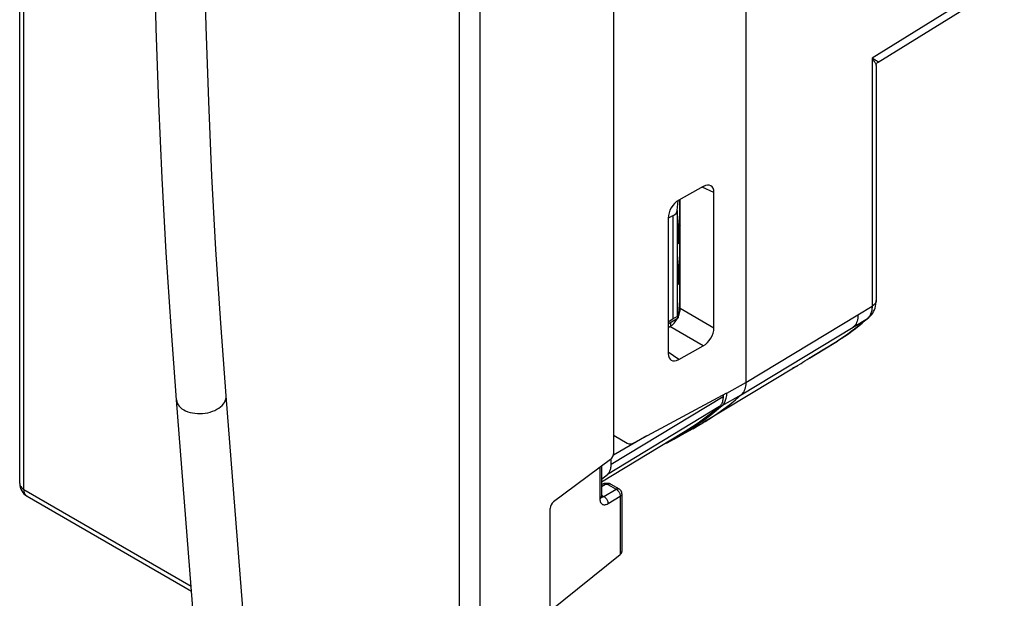
# Model space of a CAD drawing. Units: millimetres. Extents: x -9.5 to 10, y -28.4 to 21.3.
# Drawn here: x -7.9 to 8.9, y -3.9 to 6 of the extents above; entities that cross this region are included whole.
import ezdxf

# ---------------------------------------------------------------- set-up
doc = ezdxf.new("R2010")
doc.units = ezdxf.units.MM
doc.header["$LTSCALE"] = 16.335
doc.layers.get('0').update_dxf_attribs({"linetype": 'CONTINUOUS'})
for name, color, linetype in [('DRAFT', 7, 'CONTINUOUS'), ('RACCORDO', 7, 'CONTINUOUS'), ('SMUSSO', 7, 'CONTINUOUS'), ('SUPERFICI', 7, 'CONTINUOUS')]:
    doc.layers.add(name, color=color, linetype=linetype)

msp = doc.modelspace()

# ---------------------------------------------------------------- linework, layer by layer
at = {"color": 7, "linetype": 'CONTINUOUS'}
for p, q in [((3.361, 2.515), (3.387, 2.481)), ((3.376, 2.058), (3.387, 2.046)), ((3.387, 1.561), (3.376, 1.554)), ((3.387, 1.215), (3.375, 1.209)), ((-4.712, -6.814), (-5.214, -0.483)), ((-3.839, -7.081), (-4.367, -0.416))]:
    msp.add_line(p, q, dxfattribs=at)
for points in [[(-5.214, -0.483), (-5.307, 0.771), (-5.388, 2.033), (-5.457, 3.302), (-5.513, 4.58), (-5.558, 5.865), (-5.59, 7.158), (-5.611, 8.457), (-5.619, 9.764), (-5.615, 11.078)], [(-4.708, 5.891), (-4.741, 7.175), (-4.761, 8.467)], [(-4.367, -0.416), (-4.459, 0.829), (-4.54, 2.083), (-4.608, 3.345), (-4.664, 4.614), (-4.708, 5.891)]]:
    msp.add_lwpolyline(points, dxfattribs=at)
at = {"color": 250, "linetype": 'CONTINUOUS'}
for points in [[(-5.214, -0.483), (-5.209, -0.512), (-5.2, -0.539), (-5.186, -0.565), (-5.168, -0.589), (-5.146, -0.612), (-5.12, -0.633), (-5.09, -0.653)], [(-5.09, -0.653), (-5.057, -0.67), (-5.021, -0.684), (-4.982, -0.696), (-4.942, -0.706), (-4.899, -0.712), (-4.856, -0.716), (-4.812, -0.717), (-4.767, -0.714), (-4.723, -0.709), (-4.68, -0.701), (-4.638, -0.691), (-4.597, -0.677), (-4.559, -0.662), (-4.523, -0.643), (-4.49, -0.623), (-4.46, -0.601), (-4.434, -0.577), (-4.412, -0.552), (-4.394, -0.525), (-4.381, -0.498), (-4.371, -0.471), (-4.367, -0.443), (-4.367, -0.416)]]:
    msp.add_lwpolyline(points, dxfattribs=at)
at = {"layer": 'DRAFT', "color": 7, "linetype": 'CONTINUOUS'}
for p, q in [((3.387, 1.857), (3.365, 1.87)), ((3.183, 0.816), (3.352, 0.92)), ((5.825, 0.37), (6.069, 0.518)), ((5.349, 0.078), (3.776, -0.875)), ((3.601, -0.976), (3.278, -1.153)), ((3.445, -1.038), (2.045, -1.887)), ((2.817, -1.099), (2.247, -1.428))]:
    msp.add_line(p, q, dxfattribs=at)
at = {"layer": 'DRAFT', "color": 250, "linetype": 'CONTINUOUS'}
for p, q in [((4.508, -0.188), (6.422, 0.97)), ((4.431, -0.398), (6.344, 0.76)), ((5.596, 0.231), (5.828, 0.372)), ((5.828, 0.372), (5.825, 0.37))]:
    msp.add_line(p, q, dxfattribs=at)
msp.add_lwpolyline([(6.422, 0.97), (6.422, 0.941), (6.419, 0.913), (6.415, 0.886), (6.409, 0.861), (6.401, 0.837), (6.391, 0.816), (6.378, 0.795), (6.362, 0.777), (6.344, 0.76)], dxfattribs=at)
at = {"layer": 'RACCORDO', "color": 7, "linetype": 'CONTINUOUS'}
for p, q in [((4.508, 13.783), (4.508, -0.188)), ((2.255, -1.386), (2.255, 12.357)), ((6.766, 5.284), (8.845, 6.57)), ((6.735, 5.229), (6.735, 1.216)), ((3.783, 3.162), (3.363, 2.927)), ((3.963, 0.744), (3.963, 3.059)), ((3.337, 2.751), (3.353, 2.921)), ((3.376, 2.935), (3.376, 2.703)), ((3.387, 1.076), (3.387, 2.941)), ((3.376, 2.703), (3.376, 2.689)), ((3.183, 2.623), (3.183, 0.31)), ((3.184, 2.621), (3.265, 2.663)), ((3.376, 2.689), (3.36, 2.501)), ((3.36, 2.212), (3.376, 2.393)), ((3.376, 2.407), (3.376, 2.009)), ((3.376, 2.393), (3.376, 2.407)), ((3.353, 2.342), (3.353, 2.217)), ((3.376, 1.995), (3.36, 1.807)), ((3.376, 2.009), (3.376, 1.995)), ((3.36, 1.518), (3.376, 1.699)), ((3.376, 1.713), (3.376, 1.229)), ((3.376, 1.699), (3.376, 1.713)), ((3.353, 1.648), (3.353, 1.523)), ((3.376, 1.214), (3.352, 0.92)), ((3.376, 1.229), (3.376, 1.214)), ((6.735, 1.216), (6.735, 1.216)), ((3.183, 0.852), (3.265, 0.902)), ((3.228, 0.78), (3.228, 0.844)), ((3.337, 0.937), (3.352, 0.92)), ((6.611, 0.924), (6.61, 0.924)), ((3.183, 0.753), (3.212, 0.77)), ((6.077, 0.523), (6.077, 0.523)), ((3.363, 0.206), (3.783, 0.44)), ((5.592, 0.229), (5.825, 0.37)), ((5.324, 0.063), (5.305, 0.052)), ((5.349, 0.078), (5.324, 0.063)), ((2.608, -1.211), (4.184, -0.363)), ((4.12, -0.398), (4.12, -0.429)), ((4.184, -0.363), (4.184, -0.366)), ((4.009, -0.658), (4.107, -0.576)), ((3.494, -1.027), (3.601, -0.959)), ((3.601, -0.959), (3.706, -0.888)), ((2.255, -1.089), (2.258, -1.09)), ((2.258, -1.09), (2.484, -1.221)), ((3.165, -1.214), (3.278, -1.153)), ((3.278, -1.153), (3.386, -1.092)), ((3.386, -1.092), (3.494, -1.027)), ((2.195, -1.499), (1.227, -2.222)), ((2.209, -1.585), (2.209, -1.487)), ((2.045, -1.611), (2.045, -2.133)), ((2.065, -1.922), (2.045, -1.933)), ((2.154, -1.908), (2.115, -1.908)), ((2.204, -1.922), (2.343, -2.002)), ((2.393, -2.088), (2.393, -3.072)), ((1.167, -5.684), (1.167, -2.335)), ((1.167, -4.086), (2.364, -3.122))]:
    msp.add_line(p, q, dxfattribs=at)
at = {"layer": 'RACCORDO', "color": 250, "linetype": 'CONTINUOUS'}
for p, q in [((8.923, 6.75), (6.665, 5.354)), ((6.665, 5.354), (6.665, 1.116)), ((3.963, 3.059), (3.763, 3.151)), ((3.376, 2.935), (3.376, 2.689)), ((3.337, 2.751), (3.337, 0.937)), ((3.265, 2.663), (3.265, 0.902)), ((3.376, 2.393), (3.376, 1.995)), ((3.353, 2.216), (3.36, 2.212)), ((3.376, 1.699), (3.376, 1.214)), ((3.353, 1.522), (3.36, 1.518)), ((3.963, 0.744), (3.387, 1.076)), ((6.422, 0.97), (6.665, 1.116)), ((6.344, 0.76), (6.588, 0.908)), ((6.596, 0.915), (6.588, 0.908)), ((3.783, 0.44), (3.212, 0.77)), ((5.828, 0.372), (6.072, 0.52)), ((6.071, 0.519), (6.069, 0.518)), ((6.132, 0.559), (6.072, 0.52)), ((3.363, 0.206), (3.183, 0.332)), ((5.593, 0.229), (5.596, 0.231)), ((5.596, 0.231), (5.593, 0.229)), ((5.369, 0.09), (5.349, 0.078)), ((4.184, -0.366), (4.508, -0.188)), ((4.12, -0.429), (2.209, -1.585)), ((4.107, -0.576), (4.431, -0.398)), ((4.057, -0.598), (2.146, -1.754)), ((2.017, -1.632), (2.017, -2.173)), ((2.115, -1.927), (2.045, -1.967)), ((2.068, -1.92), (2.065, -1.922)), ((2.084, -2.131), (2.293, -2.007)), ((2.115, -1.927), (2.115, -1.908)), ((2.154, -1.927), (2.115, -1.927)), ((2.154, -1.927), (2.154, -1.908)), ((2.163, -1.922), (2.154, -1.927)), ((2.154, -1.927), (2.293, -2.007)), ((2.204, -1.922), (2.197, -1.919)), ((2.025, -2.167), (2.017, -2.173)), ((2.045, -2.109), (2.084, -2.131)), ((2.156, -2.253), (2.364, -2.128)), ((2.364, -2.128), (2.364, -3.122))]:
    msp.add_line(p, q, dxfattribs=at)
for points in [[(6.735, 5.229), (6.735, 5.232), (6.734, 5.239), (6.732, 5.247), (6.729, 5.256), (6.725, 5.265), (6.72, 5.275), (6.713, 5.286), (6.706, 5.298), (6.697, 5.311), (6.688, 5.324), (6.677, 5.339), (6.665, 5.354)], [(6.695, 5.336), (6.681, 5.345), (6.665, 5.354)], [(6.766, 5.284), (6.766, 5.284), (6.767, 5.286), (6.767, 5.287), (6.765, 5.29), (6.762, 5.292), (6.759, 5.296), (6.753, 5.3), (6.747, 5.304), (6.739, 5.309), (6.73, 5.315), (6.72, 5.321), (6.695, 5.336)], [(6.735, 1.21), (6.732, 1.195), (6.727, 1.18), (6.719, 1.166), (6.709, 1.152), (6.697, 1.139), (6.682, 1.127), (6.665, 1.116)], [(6.665, 1.116), (6.664, 1.097), (6.663, 1.078), (6.661, 1.06), (6.658, 1.043), (6.655, 1.027), (6.651, 1.011), (6.646, 0.996), (6.64, 0.981), (6.634, 0.967)], [(6.588, 0.908), (6.533, 0.861), (6.478, 0.815), (6.421, 0.77), (6.365, 0.726), (6.307, 0.683), (6.249, 0.641), (6.191, 0.6), (6.132, 0.559)], [(6.61, 0.924), (6.605, 0.92), (6.588, 0.908)], [(6.634, 0.967), (6.627, 0.955), (6.619, 0.943), (6.612, 0.933), (6.604, 0.923), (6.596, 0.915)], [(2.09, -1.918), (2.084, -1.917), (2.078, -1.917), (2.073, -1.918), (2.068, -1.92)], [(2.115, -1.927), (2.109, -1.923), (2.102, -1.921), (2.096, -1.919), (2.09, -1.918)], [(2.197, -1.919), (2.189, -1.917), (2.181, -1.917), (2.172, -1.919), (2.163, -1.922)], [(2.293, -2.007), (2.302, -2.002), (2.311, -1.999), (2.32, -1.997), (2.328, -1.997), (2.336, -1.999), (2.343, -2.002)], [(2.293, -2.007), (2.302, -2.012), (2.311, -2.019), (2.32, -2.028), (2.328, -2.037), (2.336, -2.047), (2.343, -2.059), (2.349, -2.07), (2.355, -2.082), (2.359, -2.094), (2.362, -2.106), (2.364, -2.117), (2.364, -2.128)], [(2.017, -2.173), (2.018, -2.19), (2.02, -2.205), (2.024, -2.219), (2.029, -2.232), (2.036, -2.244), (2.044, -2.253), (2.053, -2.261), (2.063, -2.267), (2.074, -2.271), (2.086, -2.273), (2.099, -2.273), (2.112, -2.271), (2.126, -2.267), (2.141, -2.261), (2.156, -2.253)], [(2.045, -2.133), (2.044, -2.14), (2.042, -2.147), (2.038, -2.154), (2.032, -2.161), (2.025, -2.167)], [(2.046, -2.141), (2.05, -2.141), (2.056, -2.141), (2.063, -2.14), (2.07, -2.138)], [(2.07, -2.138), (2.077, -2.135), (2.084, -2.131)], [(2.084, -2.131), (2.093, -2.137), (2.103, -2.144), (2.112, -2.153), (2.12, -2.162), (2.128, -2.172), (2.135, -2.183), (2.141, -2.195), (2.146, -2.207), (2.151, -2.219), (2.154, -2.23), (2.155, -2.242), (2.156, -2.253)], [(2.393, -2.088), (2.392, -2.095), (2.389, -2.102), (2.385, -2.11), (2.38, -2.116), (2.373, -2.123), (2.364, -2.128)]]:
    msp.add_lwpolyline(points, dxfattribs=at)
at = {"layer": 'RACCORDO', "color": 7, "linetype": 'CONTINUOUS'}
for points in [[(6.735, 5.229), (6.735, 5.232), (6.736, 5.24), (6.738, 5.248), (6.741, 5.257), (6.746, 5.264), (6.751, 5.271), (6.757, 5.278), (6.763, 5.282), (6.766, 5.284)], [(3.37, 2.452), (3.363, 2.472), (3.359, 2.482)], [(3.376, 2.407), (3.376, 2.413), (3.374, 2.433), (3.37, 2.452)], [(3.37, 1.758), (3.363, 1.778), (3.359, 1.788)], [(3.376, 1.713), (3.376, 1.719), (3.374, 1.739), (3.37, 1.758)], [(6.611, 0.924), (6.617, 0.93), (6.638, 0.951), (6.658, 0.974), (6.675, 0.999), (6.69, 1.026), (6.704, 1.054), (6.715, 1.084), (6.724, 1.116), (6.73, 1.149), (6.734, 1.184), (6.735, 1.216)], [(6.077, 0.523), (6.138, 0.563), (6.2, 0.605), (6.26, 0.648), (6.32, 0.692), (6.379, 0.736), (6.438, 0.782), (6.496, 0.828), (6.553, 0.876), (6.61, 0.924)], [(6.069, 0.518), (6.071, 0.519), (6.077, 0.523)], [(5.451, 0.141), (5.482, 0.16), (5.517, 0.182), (5.555, 0.205), (5.593, 0.229)], [(5.369, 0.09), (5.394, 0.106), (5.451, 0.141)], [(4.508, -0.188), (4.507, -0.218), (4.504, -0.246), (4.499, -0.273), (4.492, -0.299), (4.483, -0.323), (4.473, -0.345), (4.46, -0.365), (4.446, -0.382), (4.431, -0.398)], [(3.776, -0.875), (3.816, -0.851), (3.923, -0.782), (4.028, -0.711), (4.131, -0.637), (4.233, -0.56), (4.333, -0.48), (4.431, -0.398)], [(4.12, -0.429), (4.119, -0.447), (4.118, -0.465), (4.116, -0.482), (4.112, -0.498), (4.108, -0.514), (4.103, -0.528), (4.098, -0.542), (4.091, -0.556), (4.083, -0.568), (4.075, -0.579), (4.066, -0.589), (4.057, -0.598)], [(4.107, -0.576), (4.119, -0.565), (4.13, -0.552), (4.14, -0.538), (4.149, -0.523), (4.157, -0.507), (4.164, -0.489), (4.17, -0.471), (4.175, -0.452), (4.179, -0.431), (4.182, -0.41), (4.184, -0.389), (4.184, -0.366)], [(4.057, -0.598), (3.945, -0.69), (3.831, -0.778), (3.715, -0.862), (3.596, -0.943), (3.475, -1.02), (3.445, -1.038)], [(3.706, -0.888), (3.809, -0.815), (3.91, -0.738), (4.009, -0.658)], [(3.601, -0.976), (3.707, -0.916), (3.776, -0.875)], [(3.145, -1.22), (3.146, -1.22), (3.156, -1.218), (3.165, -1.214)], [(2.146, -1.754), (2.156, -1.745), (2.165, -1.735), (2.173, -1.724), (2.18, -1.712), (2.187, -1.699), (2.193, -1.685), (2.198, -1.67), (2.202, -1.654), (2.205, -1.638), (2.207, -1.621), (2.209, -1.603), (2.209, -1.585)], [(2.045, -1.838), (2.094, -1.797), (2.146, -1.754)], [(2.047, -2.147), (2.047, -2.148), (2.047, -2.148), (2.047, -2.147), (2.046, -2.145), (2.046, -2.142), (2.045, -2.137), (2.045, -2.133)]]:
    msp.add_lwpolyline(points, dxfattribs=at)
for centre, start, end in [((2.115, -2.008), 90.072, 120.0378), ((2.154, -2.008), 59.9984, 90.072), ((2.293, -2.088), 0.0114, 59.9984)]:
    msp.add_arc(centre, 0.1, start, end, dxfattribs=at)
for centre, major_axis, ratio, start_param, end_param in [((3.783, 2.958), (0.129, 0.215), 0.585166, -0.773624, 0.794433), ((3.363, 2.723), (0.128, 0.215), 0.5884, 0.795404, 2.363461), ((3.088, 2.765), (0.25, -0.011), 0.546417, -0.761819, -0.025562), ((3.36, 2.42), (0.005, 0.113), 0.04247, 0.78063, 2.333973), ((3.36, 2.295), (0.005, 0.113), 0.04247, 2.333973, 3.887316), ((3.36, 1.726), (0.005, 0.113), 0.04247, 0.78063, 2.333973), ((3.36, 1.601), (0.005, 0.113), 0.04247, 2.333973, 3.887316), ((3.211, 0.974), (0.124, 0.217), 0.575717, 4.861422, 5.493727), ((3.211, 0.974), (0.124, 0.217), 0.575717, 3.92567, 4.764392), ((3.088, 0.761), (0.25, 0.177), 0.06339, 0.004292, 0.740549), ((3.783, 0.644), (0.129, 0.214), 0.589458, -2.345186, -0.777129), ((3.363, 0.41), (0.128, 0.215), 0.586256, 2.365225, 3.933282), ((2.386, -0.875), (0.128, 0.215), 0.587318, -3.157974, -3.132508), ((2.611, -1.005), (0.128, 0.215), 0.587318, -3.132508, -2.364563), ((2.183, -1.426), (0.052, 0.0854), 0.592241, -2.16782, -0.771556), ((1.239, -2.296), (0.052, 0.0854), 0.592241, 0.973773, 2.370036), ((2.293, -3.082), (0.0992, 0.0185), 0.666565, -0.891303, -0.123358)]:
    msp.add_ellipse(centre, major_axis=major_axis, ratio=ratio, start_param=start_param, end_param=end_param, dxfattribs=at)
at = {"layer": 'SMUSSO', "color": 7, "linetype": 'CONTINUOUS'}
msp.add_line((3.191, 0.758), (3.191, 0.821), dxfattribs=at)
at = {"layer": 'SUPERFICI', "color": 7, "linetype": 'CONTINUOUS'}
for p, q in [((-7.891, -1.91), (-7.891, 19.166)), ((-7.766, -2.127), (-4.955, -3.75))]:
    msp.add_line(p, q, dxfattribs=at)
at = {"layer": 'SUPERFICI', "color": 250, "linetype": 'CONTINUOUS'}
for p, q in [((-7.818, -2.012), (-7.818, 19.063)), ((-0.384, 14.771), (-0.384, -6.305)), ((-0.035, 14.768), (-0.035, -6.307)), ((-7.818, -2.012), (-4.962, -3.661))]:
    msp.add_line(p, q, dxfattribs=at)
for points in [[(-7.891, -1.91), (-7.891, -1.92), (-7.888, -1.935), (-7.882, -1.949), (-7.874, -1.963), (-7.863, -1.977), (-7.85, -1.99), (-7.835, -2.002), (-7.818, -2.012)], [(-7.766, -2.127), (-7.774, -2.122), (-7.785, -2.112), (-7.795, -2.1), (-7.803, -2.086), (-7.81, -2.07), (-7.814, -2.052), (-7.817, -2.033), (-7.818, -2.012)]]:
    msp.add_lwpolyline(points, dxfattribs=at)
at = {"layer": 'SUPERFICI', "color": 7, "linetype": 'CONTINUOUS'}
msp.add_arc((-7.641, -1.91), 0.25, 179.984, 239.9984, dxfattribs=at)

doc.saveas('drawing.dxf')
